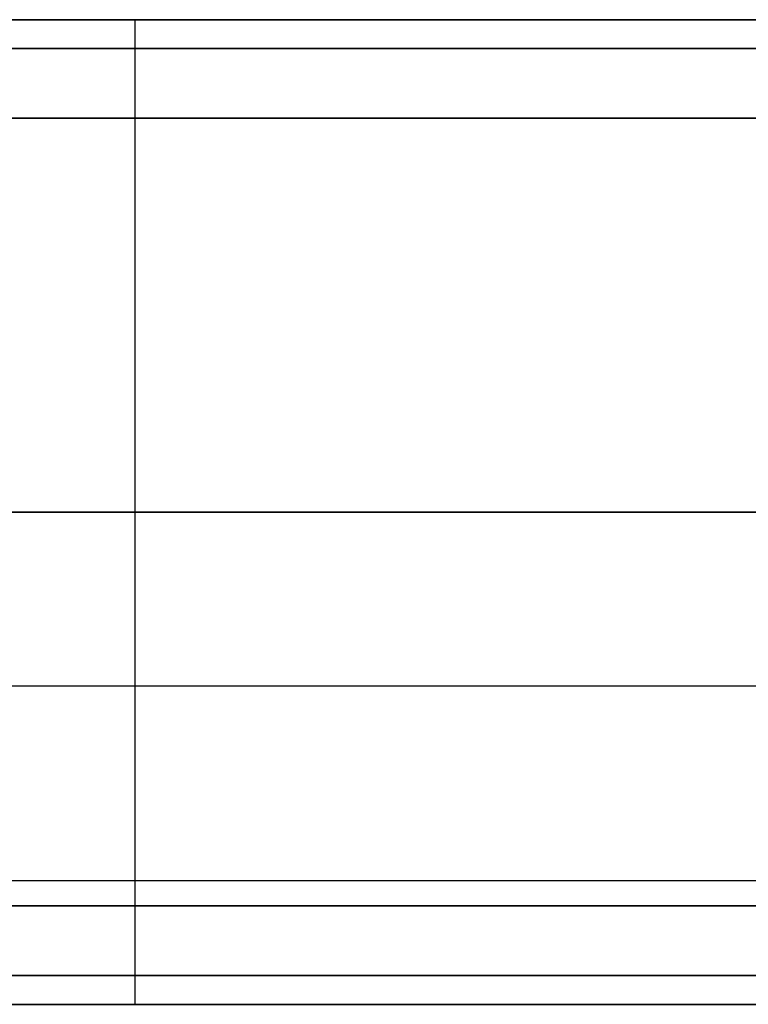
# Model space of a CAD drawing. Units: millimetres. Extents: x -5104 to -4304, y 3433 to 4185.
# Drawn here: x -4830 to -4822, y 3833 to 3843 of the extents above; entities that cross this region are included whole.
import ezdxf

# ---------------------------------------------------------------- set-up
doc = ezdxf.new("R2010")
doc.units = ezdxf.units.MM
doc.header["$MEASUREMENT"] = 0
for name, color, linetype in [('BOTTOM_CUSION', 7, 'Continuous'), ('ROUNDED', 7, 'Continuous'), ('SHELL', 7, 'Continuous')]:
    doc.layers.add(name, color=color, linetype=linetype)

msp = doc.modelspace()

# ---------------------------------------------------------------- linework, layer by layer
at = {"layer": 'BOTTOM_CUSION'}
msp.add_line((-4493.099, 3836.376, 1322.406), (-4915.614, 3836.376, 1322.406), dxfattribs=at)
at = {"layer": 'ROUNDED'}
for p, q in [((-4807.447, 3843.143, 1004.897), (-4856.29, 3843.143, 1004.897)), ((-4856.29, 3843.143, 1046.398), (-4807.447, 3843.143, 1046.398)), ((-4829.825, 3843.143, 1047.97), (-4829.481, 3843.143, 1047.938)), ((-4829.481, 3843.143, 1047.938), (-4829.137, 3843.143, 1047.915)), ((-4829.137, 3843.143, 1047.915), (-4828.792, 3843.143, 1047.901)), ((-4828.792, 3843.143, 1047.901), (-4807.447, 3843.143, 1047.897)), ((-4828.447, 3843.141, 1047.965), (-4828.447, 3843.143, 1047.931)), ((-4828.447, 3843.143, 1047.931), (-4828.447, 3843.143, 1047.897)), ((-4828.447, 3843.138, 1047.999), (-4828.447, 3843.141, 1047.965)), ((-4828.447, 3843.134, 1048.033), (-4828.447, 3843.138, 1047.999)), ((-4828.447, 3843.129, 1048.067), (-4828.447, 3843.134, 1048.033)), ((-4828.447, 3843.123, 1048.1), (-4828.447, 3843.129, 1048.067)), ((-4828.447, 3843.115, 1048.133), (-4828.447, 3843.123, 1048.1)), ((-4828.447, 3843.106, 1048.166), (-4828.447, 3843.115, 1048.133)), ((-4828.447, 3843.097, 1048.199), (-4828.447, 3843.106, 1048.166)), ((-4828.447, 3843.086, 1048.231), (-4828.447, 3843.097, 1048.199)), ((-4828.447, 3843.074, 1048.263), (-4828.447, 3843.086, 1048.231)), ((-4828.447, 3843.061, 1048.295), (-4828.447, 3843.074, 1048.263)), ((-4828.447, 3843.047, 1048.326), (-4828.447, 3843.061, 1048.295)), ((-4828.447, 3843.031, 1048.357), (-4828.447, 3843.047, 1048.326)), ((-4828.447, 3843.015, 1048.387), (-4828.447, 3843.031, 1048.357)), ((-4828.447, 3842.998, 1048.416), (-4828.447, 3843.015, 1048.387)), ((-4828.447, 3842.98, 1048.445), (-4828.447, 3842.998, 1048.416)), ((-4828.447, 3842.96, 1048.473), (-4828.447, 3842.98, 1048.445)), ((-4828.447, 3842.94, 1048.501), (-4828.447, 3842.96, 1048.473)), ((-4828.447, 3842.919, 1048.528), (-4828.447, 3842.94, 1048.501)), ((-4828.447, 3842.897, 1048.554), (-4828.447, 3842.919, 1048.528)), ((-4807.447, 3842.851, 1004.189), (-4856.459, 3842.851, 1004.189)), ((-4829.75, 3842.851, 1048.673), (-4829.425, 3842.851, 1048.643)), ((-4829.425, 3842.851, 1048.643), (-4829.099, 3842.851, 1048.621)), ((-4829.099, 3842.851, 1048.621), (-4828.773, 3842.851, 1048.608)), ((-4828.773, 3842.851, 1048.608), (-4807.447, 3842.851, 1048.604)), ((-4828.447, 3842.874, 1048.579), (-4828.447, 3842.897, 1048.554)), ((-4828.447, 3842.851, 1048.604), (-4828.447, 3842.874, 1048.579)), ((-4828.447, 3842.826, 1048.627), (-4828.447, 3842.851, 1048.604)), ((-4828.447, 3842.801, 1048.65), (-4828.447, 3842.826, 1048.627)), ((-4828.447, 3842.775, 1048.672), (-4828.447, 3842.801, 1048.65)), ((-4828.447, 3842.748, 1048.693), (-4828.447, 3842.775, 1048.672)), ((-4828.447, 3842.72, 1048.714), (-4828.447, 3842.748, 1048.693)), ((-4828.447, 3842.692, 1048.733), (-4828.447, 3842.72, 1048.714)), ((-4828.447, 3842.663, 1048.751), (-4828.447, 3842.692, 1048.733)), ((-4828.447, 3842.634, 1048.768), (-4828.447, 3842.663, 1048.751)), ((-4828.447, 3842.604, 1048.784), (-4828.447, 3842.634, 1048.768)), ((-4828.447, 3842.573, 1048.8), (-4828.447, 3842.604, 1048.784)), ((-4828.447, 3842.542, 1048.814), (-4828.447, 3842.573, 1048.8)), ((-4828.447, 3842.51, 1048.827), (-4828.447, 3842.542, 1048.814)), ((-4828.447, 3842.478, 1048.839), (-4828.447, 3842.51, 1048.827)), ((-4828.447, 3842.446, 1048.85), (-4828.447, 3842.478, 1048.839)), ((-4828.447, 3842.413, 1048.86), (-4828.447, 3842.446, 1048.85)), ((-4828.447, 3842.38, 1048.868), (-4828.447, 3842.413, 1048.86)), ((-4828.447, 3842.347, 1048.876), (-4828.447, 3842.38, 1048.868)), ((-4828.447, 3842.313, 1048.882), (-4828.447, 3842.347, 1048.876)), ((-4828.447, 3842.28, 1048.887), (-4828.447, 3842.313, 1048.882)), ((-4828.447, 3842.246, 1048.891), (-4828.447, 3842.28, 1048.887)), ((-4828.447, 3842.212, 1048.894), (-4828.447, 3842.246, 1048.891)), ((-4828.447, 3842.178, 1048.896), (-4828.447, 3842.212, 1048.894)), ((-4807.447, 3842.143, 1003.897), (-4856.869, 3842.143, 1003.897)), ((-4829.719, 3842.143, 1048.964), (-4829.401, 3842.143, 1048.935)), ((-4829.401, 3842.143, 1048.935), (-4829.084, 3842.143, 1048.914)), ((-4829.084, 3842.143, 1048.914), (-4828.765, 3842.143, 1048.901)), ((-4828.765, 3842.143, 1048.901), (-4807.447, 3842.143, 1048.897)), ((-4828.447, 3842.143, 1048.897), (-4828.447, 3842.178, 1048.896)), ((-4828.447, 3834.143, 1048.897), (-4828.447, 3842.143, 1048.897)), ((-4807.447, 3838.143, 1003.897), (-4857.447, 3838.143, 1003.897)), ((-4829.799, 3838.143, 1048.973), (-4829.525, 3838.143, 1048.945)), ((-4829.525, 3838.143, 1048.945), (-4829.252, 3838.143, 1048.924)), ((-4829.252, 3838.143, 1048.924), (-4828.982, 3838.143, 1048.909)), ((-4828.982, 3838.143, 1048.909), (-4828.713, 3838.143, 1048.9)), ((-4828.713, 3838.143, 1048.9), (-4807.447, 3838.143, 1048.897)), ((-4757.447, 3834.143, 1003.897), (-4856.869, 3834.143, 1003.897)), ((-4829.719, 3834.143, 1048.964), (-4829.401, 3834.143, 1048.935)), ((-4829.401, 3834.143, 1048.935), (-4829.084, 3834.143, 1048.914)), ((-4829.084, 3834.143, 1048.914), (-4828.765, 3834.143, 1048.901)), ((-4828.765, 3834.143, 1048.901), (-4757.447, 3834.143, 1048.897)), ((-4828.447, 3834.109, 1048.896), (-4828.447, 3834.143, 1048.897)), ((-4828.447, 3834.075, 1048.894), (-4828.447, 3834.109, 1048.896)), ((-4828.447, 3834.041, 1048.891), (-4828.447, 3834.075, 1048.894)), ((-4828.447, 3834.007, 1048.887), (-4828.447, 3834.041, 1048.891)), ((-4828.447, 3833.974, 1048.882), (-4828.447, 3834.007, 1048.887)), ((-4828.447, 3833.94, 1048.876), (-4828.447, 3833.974, 1048.882)), ((-4828.447, 3833.907, 1048.868), (-4828.447, 3833.94, 1048.876)), ((-4828.447, 3833.874, 1048.86), (-4828.447, 3833.907, 1048.868)), ((-4828.447, 3833.841, 1048.85), (-4828.447, 3833.874, 1048.86)), ((-4828.447, 3833.809, 1048.839), (-4828.447, 3833.841, 1048.85)), ((-4828.447, 3833.777, 1048.827), (-4828.447, 3833.809, 1048.839)), ((-4828.447, 3833.745, 1048.814), (-4828.447, 3833.777, 1048.827)), ((-4828.447, 3833.714, 1048.8), (-4828.447, 3833.745, 1048.814)), ((-4828.447, 3833.683, 1048.784), (-4828.447, 3833.714, 1048.8)), ((-4828.447, 3833.653, 1048.768), (-4828.447, 3833.683, 1048.784)), ((-4828.447, 3833.624, 1048.751), (-4828.447, 3833.653, 1048.768)), ((-4828.447, 3833.595, 1048.733), (-4828.447, 3833.624, 1048.751)), ((-4828.447, 3833.567, 1048.714), (-4828.447, 3833.595, 1048.733)), ((-4828.447, 3833.539, 1048.693), (-4828.447, 3833.567, 1048.714)), ((-4828.447, 3833.512, 1048.672), (-4828.447, 3833.539, 1048.693)), ((-4828.447, 3833.486, 1048.65), (-4828.447, 3833.512, 1048.672)), ((-4757.447, 3833.436, 1004.189), (-4856.459, 3833.436, 1004.189)), ((-4829.75, 3833.436, 1048.673), (-4829.425, 3833.436, 1048.643)), ((-4829.425, 3833.436, 1048.643), (-4829.099, 3833.436, 1048.621)), ((-4829.099, 3833.436, 1048.621), (-4828.773, 3833.436, 1048.608)), ((-4828.773, 3833.436, 1048.608), (-4757.447, 3833.436, 1048.604)), ((-4828.447, 3833.461, 1048.627), (-4828.447, 3833.486, 1048.65)), ((-4828.447, 3833.436, 1048.604), (-4828.447, 3833.461, 1048.627)), ((-4828.447, 3833.413, 1048.579), (-4828.447, 3833.436, 1048.604)), ((-4828.447, 3833.39, 1048.554), (-4828.447, 3833.413, 1048.579)), ((-4828.447, 3833.368, 1048.528), (-4828.447, 3833.39, 1048.554)), ((-4828.447, 3833.347, 1048.501), (-4828.447, 3833.368, 1048.528)), ((-4828.447, 3833.326, 1048.473), (-4828.447, 3833.347, 1048.501)), ((-4828.447, 3833.307, 1048.445), (-4828.447, 3833.326, 1048.473)), ((-4828.447, 3833.289, 1048.416), (-4828.447, 3833.307, 1048.445)), ((-4828.447, 3833.272, 1048.387), (-4828.447, 3833.289, 1048.416)), ((-4828.447, 3833.256, 1048.357), (-4828.447, 3833.272, 1048.387)), ((-4828.447, 3833.24, 1048.326), (-4828.447, 3833.256, 1048.357)), ((-4828.447, 3833.226, 1048.295), (-4828.447, 3833.24, 1048.326)), ((-4828.447, 3833.213, 1048.263), (-4828.447, 3833.226, 1048.295)), ((-4828.447, 3833.201, 1048.231), (-4828.447, 3833.213, 1048.263)), ((-4828.447, 3833.19, 1048.199), (-4828.447, 3833.201, 1048.231)), ((-4757.447, 3833.143, 1004.897), (-4856.29, 3833.143, 1004.897)), ((-4856.29, 3833.143, 1046.398), (-4757.447, 3833.143, 1046.398)), ((-4829.825, 3833.143, 1047.97), (-4829.481, 3833.143, 1047.938)), ((-4829.481, 3833.143, 1047.938), (-4829.137, 3833.143, 1047.915)), ((-4829.137, 3833.143, 1047.915), (-4828.792, 3833.143, 1047.901)), ((-4828.792, 3833.143, 1047.901), (-4757.447, 3833.143, 1047.897)), ((-4828.447, 3833.181, 1048.166), (-4828.447, 3833.19, 1048.199)), ((-4828.447, 3833.172, 1048.133), (-4828.447, 3833.181, 1048.166)), ((-4828.447, 3833.164, 1048.1), (-4828.447, 3833.172, 1048.133)), ((-4828.447, 3833.158, 1048.067), (-4828.447, 3833.164, 1048.1)), ((-4828.447, 3833.153, 1048.033), (-4828.447, 3833.158, 1048.067)), ((-4828.447, 3833.149, 1047.999), (-4828.447, 3833.153, 1048.033)), ((-4828.447, 3833.146, 1047.965), (-4828.447, 3833.149, 1047.999)), ((-4828.447, 3833.144, 1047.931), (-4828.447, 3833.146, 1047.965)), ((-4828.447, 3833.143, 1047.897), (-4828.447, 3833.144, 1047.931))]:
    msp.add_line(p, q, dxfattribs=at)
at = {"layer": 'SHELL'}
msp.add_line((-4350.796, 3834.399, 1102.307), (-5057.917, 3834.399, 1102.307), dxfattribs=at)

doc.saveas('drawing.dxf')
